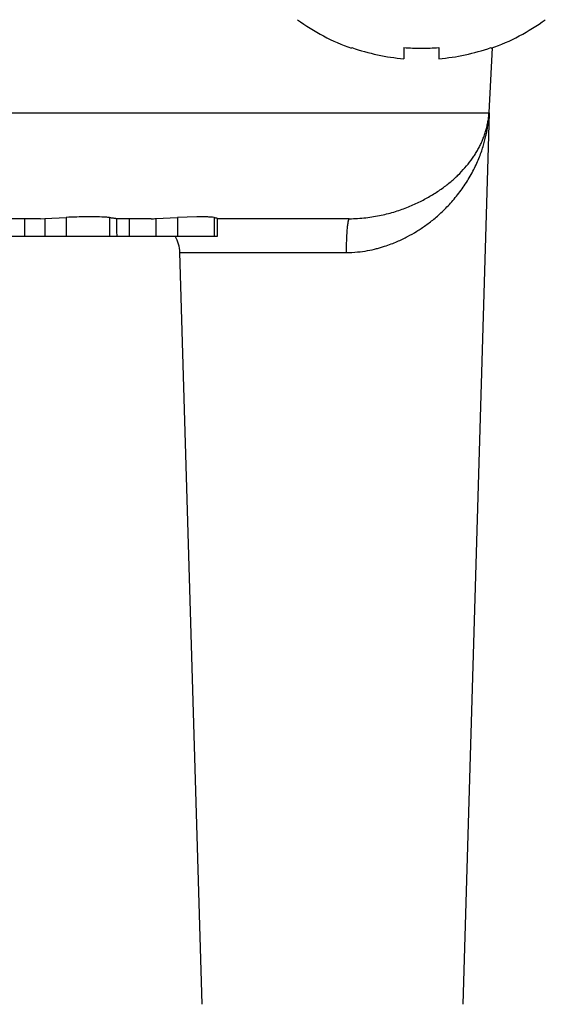
# Model space of a CAD drawing. Units: inches. Extents: x 0 to 11, y 0 to 8.5.
# Drawn here: x 5.2 to 5.6, y 4.7 to 5.4 of the extents above; entities that cross this region are included whole.
import ezdxf

# ---------------------------------------------------------------- set-up
doc = ezdxf.new("R2010")
doc.units = ezdxf.units.IN
doc.header["$LTSCALE"] = 0.605
doc.header["$MEASUREMENT"] = 0
doc.layers.get('0').update_dxf_attribs({"linetype": 'CONTINUOUS'})
doc.layers.add('ALL_FEATURES', color=7, linetype='CONTINUOUS')

msp = doc.modelspace()

# ---------------------------------------------------------------- linework, layer by layer
at = {"color": 7, "linetype": 'Continuous'}
for p, q in [((5.52726, 5.32234), (5.52968, 5.36864)), ((4.45882, 5.32205), (5.52431, 5.32206)), ((5.52723, 5.32177), (5.50845, 4.68375)), ((5.52431, 5.32206), (5.52724, 5.32205)), ((5.52687, 5.31822), (5.52724, 5.32205)), ((5.52723, 5.32177), (5.52722, 5.32149)), ((5.52724, 5.32205), (5.52726, 5.32234)), ((5.20631, 5.24625), (5.17944, 5.24625)), ((5.1949, 5.24625), (5.19489, 5.23375)), ((5.20631, 5.24625), (5.20942, 5.2463)), ((5.20942, 5.2463), (5.20941, 5.23375)), ((5.20942, 5.2463), (5.22485, 5.24714)), ((5.22485, 5.24714), (5.22484, 5.23375)), ((5.25582, 5.2471), (5.25581, 5.23375)), ((5.28555, 5.24625), (5.26099, 5.24625)), ((5.26982, 5.24625), (5.26981, 5.23375)), ((5.28894, 5.2463), (5.28893, 5.23375)), ((5.28894, 5.2463), (5.30438, 5.24714)), ((5.30438, 5.24714), (5.30437, 5.23375)), ((5.31822, 5.24764), (5.30438, 5.24714)), ((5.33055, 5.2471), (5.33053, 5.23375)), ((5.4273, 5.24625), (5.33294, 5.24625)), ((5.26112, 5.23639), (5.26109, 5.24267)), ((5.33295, 5.23704), (5.33296, 5.2434)), ((5.08127, 5.23375), (5.33298, 5.23375)), ((5.32195, 4.68375), (5.30611, 5.22198)), ((5.30611, 5.22198), (5.42504, 5.22198))]:
    msp.add_line(p, q, dxfattribs=at)
for points in [[(5.26109, 5.24267), (5.26108, 5.24482), (5.26106, 5.24626)], [(5.33296, 5.2434), (5.33295, 5.24546), (5.33294, 5.24646)], [(5.26115, 5.23375), (5.26114, 5.23439), (5.26112, 5.23639)], [(5.33298, 5.23375), (5.33296, 5.23488), (5.33295, 5.23704)]]:
    msp.add_lwpolyline(points, dxfattribs=at)
for centre, radius, start, end in [((5.45513, 5.32498), 0.07217, 355.56852, 357.22802), ((5.5481, 5.32097), 0.02088, 177.0523, 178.59342), ((5.28548, 5.35671), 0.11046, 270.03671, 271.79623), ((5.28112, 5.22125), 0.025, 1.68602, 30.02554)]:
    msp.add_arc(centre, radius, start, end, dxfattribs=at)
for points, knots in [([(5.42504, 5.22198), (5.42778, 5.22202), (5.43294, 5.22228), (5.44021, 5.22327), (5.44569, 5.22449), (5.44966, 5.2256), (5.45317, 5.22669), (5.45715, 5.22807), (5.46148, 5.22981), (5.46535, 5.23158), (5.47003, 5.23398), (5.47449, 5.23653), (5.4788, 5.2393), (5.48204, 5.24155), (5.48533, 5.24401), (5.48868, 5.2467), (5.49207, 5.24967), (5.4955, 5.25293), (5.49894, 5.2565), (5.50234, 5.26035), (5.50565, 5.26445), (5.50882, 5.26877), (5.51177, 5.27325), (5.51446, 5.27785), (5.51689, 5.28247), (5.51902, 5.28703), (5.52084, 5.29148), (5.52234, 5.29574), (5.52358, 5.29977), (5.52443, 5.30299), (5.52501, 5.30547), (5.5254, 5.30728), (5.52576, 5.30909), (5.52619, 5.31161), (5.52657, 5.31427), (5.52689, 5.3171), (5.52703, 5.31861), (5.52709, 5.3194)], [0, 0, 0, 0, 0.05331, 0.100444, 0.142858, 0.162416, 0.180856, 0.214446, 0.244398, 0.27171, 0.297348, 0.346792, 0.371614, 0.397115, 0.423717, 0.451593, 0.480826, 0.511515, 0.543728, 0.577216, 0.611579, 0.646434, 0.681411, 0.716116, 0.750121, 0.782989, 0.814284, 0.843693, 0.870991, 0.896402, 0.908566, 0.920503, 0.932425, 0.944554, 0.970364, 0.984655, 1, 1, 1, 1]), ([(5.4273, 5.24625), (5.43126, 5.24625), (5.43895, 5.2467), (5.44998, 5.24855), (5.45858, 5.25081), (5.46501, 5.25296), (5.47101, 5.25525), (5.47806, 5.25842), (5.48589, 5.2627), (5.49298, 5.2673), (5.49935, 5.27218), (5.50503, 5.2773), (5.51005, 5.28259), (5.51373, 5.28717), (5.51633, 5.29088), (5.5181, 5.29368), (5.51973, 5.29653), (5.52122, 5.29944), (5.52257, 5.30241), (5.52377, 5.30546), (5.52481, 5.30857), (5.52569, 5.31175), (5.52639, 5.31497), (5.52673, 5.31714), (5.52687, 5.31822)], [0, 0, 0, 0, 0.089471, 0.173455, 0.252186, 0.289833, 0.326492, 0.397171, 0.464316, 0.527739, 0.587843, 0.645284, 0.700196, 0.752418, 0.777674, 0.802553, 0.82721, 0.85178, 0.876329, 0.900916, 0.925606, 0.950449, 0.975353, 1, 1, 1, 1]), ([(5.24377, 5.24764), (5.24231, 5.24765), (5.23849, 5.24764), (5.23218, 5.24749), (5.22734, 5.24727), (5.22485, 5.24714)], [0, 0, 0, 0, 0.232176, 0.605129, 1, 1, 1, 1]), ([(5.25582, 5.2471), (5.25495, 5.24718), (5.25312, 5.24732), (5.2491, 5.24754), (5.24595, 5.24762), (5.24377, 5.24764)], [0, 0, 0, 0, 0.217202, 0.458458, 1, 1, 1, 1]), ([(5.25582, 5.2471), (5.25622, 5.24707), (5.25696, 5.247), (5.258, 5.24688), (5.25891, 5.24676), (5.25956, 5.24665), (5.26001, 5.24656), (5.26028, 5.24651), (5.26052, 5.24645), (5.26071, 5.2464), (5.26086, 5.24636), (5.26096, 5.24632), (5.26103, 5.2463), (5.26105, 5.24628), (5.26106, 5.24627), (5.26106, 5.24626)], [0, 0, 0, 0, 0.222082, 0.42046, 0.59242, 0.735478, 0.795752, 0.848379, 0.893249, 0.930257, 0.959317, 0.980466, 0.993836, 0.997725, 1, 1, 1, 1]), ([(5.33055, 5.2471), (5.32976, 5.2472), (5.328, 5.24737), (5.32513, 5.24755), (5.32182, 5.24764), (5.31946, 5.24765), (5.31822, 5.24764)], [0, 0, 0, 0, 0.193841, 0.428502, 0.698443, 1, 1, 1, 1]), ([(5.33055, 5.2471), (5.33089, 5.24706), (5.33137, 5.24699), (5.33195, 5.24688), (5.33229, 5.24679), (5.33256, 5.24671), (5.33274, 5.24664), (5.33284, 5.24658), (5.3329, 5.24654), (5.33293, 5.24649), (5.33294, 5.24646)], [0, 0, 0, 0, 0.407968, 0.574569, 0.714421, 0.826324, 0.90988, 0.941346, 0.966324, 1, 1, 1, 1]), ([(5.4273, 5.24625), (5.42726, 5.24625), (5.42718, 5.24622), (5.42706, 5.24612), (5.42696, 5.24596), (5.42685, 5.24575), (5.42675, 5.24548), (5.42664, 5.24516), (5.42654, 5.24478), (5.4264, 5.24418), (5.42623, 5.2433), (5.42605, 5.24209), (5.42588, 5.2407), (5.42572, 5.23914), (5.42557, 5.2374), (5.4254, 5.23481), (5.42522, 5.23127), (5.42508, 5.22674), (5.42505, 5.2236), (5.42504, 5.22198)], [0, 0, 0, 0, 0.0047, 0.010541, 0.018136, 0.027714, 0.03935, 0.053072, 0.068878, 0.086754, 0.128592, 0.17827, 0.23541, 0.299618, 0.370452, 0.447326, 0.616687, 0.802636, 1, 1, 1, 1])]:
    msp.add_open_spline(points, degree=3, knots=knots, dxfattribs=at)
at = {"layer": 'ALL_FEATURES', "color": 7, "linetype": 'Continuous'}
for p, q in [((5.42914, 5.36877), (5.42884, 5.36832)), ((5.46634, 5.36877), (5.46634, 5.36079)), ((5.49134, 5.36877), (5.49134, 5.36079)), ((5.52884, 5.36832), (5.52853, 5.36877))]:
    msp.add_line(p, q, dxfattribs=at)
for centre, radius, start, end in [((5.47884, 5.50975), 0.15, 233.77152, 250.52878), ((5.47884, 5.50975), 0.15, 289.47122, 306.22848), ((5.47884, 5.50975), 0.14948, 250.5827, 265.20308), ((5.47883, 5.54427), 0.17595, 265.92769, 270.00159), ((5.47884, 5.54438), 0.17606, 269.99965, 274.07107), ((5.47884, 5.50975), 0.14948, 274.79692, 289.4173)]:
    msp.add_arc(centre, radius, start, end, dxfattribs=at)

doc.saveas('drawing.dxf')
